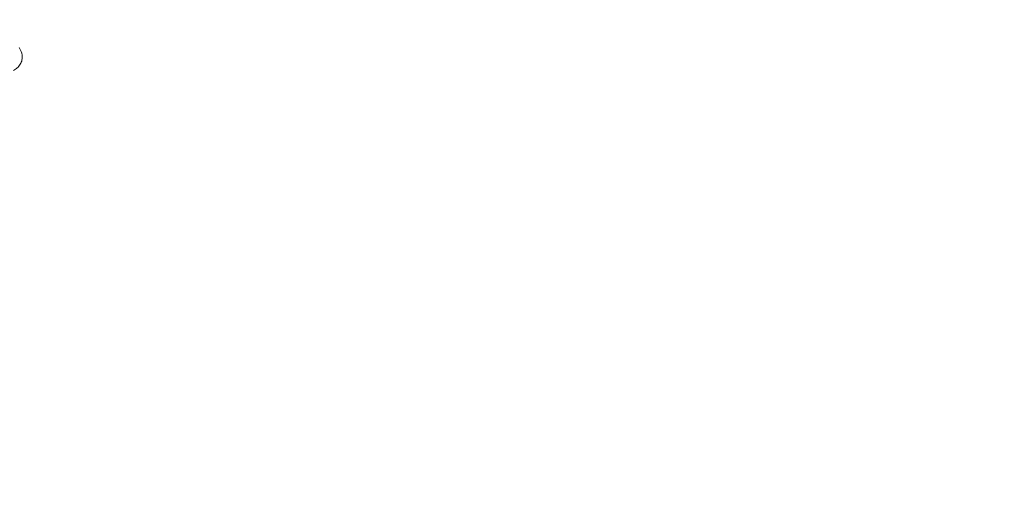
# Model space of a CAD drawing. Units: millimetres. Extents: x -7990 to -565, y 32 to 5282.
# Drawn here: x -7160 to -7141, y 2951 to 2960 of the extents above; entities that cross this region are included whole.
import ezdxf

# ---------------------------------------------------------------- set-up
doc = ezdxf.new("R2010")
doc.units = ezdxf.units.MM
doc.layers.get('0').update_dxf_attribs({"lineweight": 15})

msp = doc.modelspace()

# ---------------------------------------------------------------- linework, layer by layer
at = {"color": 7, "linetype": 'Continuous', "lineweight": 15}
for radius in [26.1, 25.953, 25.553]:
    msp.add_circle((-7150.094, 2943.499), radius, dxfattribs=at)
for radius, start, end in [(42.225, 0, 218.1792), (42.185, 0, 218.2216), (41.966, 0, 218.4575), (31.949, 0, 234.7786), (31.168, 303.1345, 180), (28.481, 293.5926, 180), (27.481, 288.2406, 180), (27.191, 0, 253.7111), (26.1, 287.2736, 252.7264)]:
    msp.add_arc((-7150.094, 2943.499), radius, start, end, dxfattribs=at)
msp.add_open_spline([(-7159.836, 2959.794), (-7159.812, 2959.746), (-7159.773, 2959.671), (-7159.78, 2959.556), (-7159.813, 2959.471), (-7159.873, 2959.402), (-7159.922, 2959.367), (-7159.946, 2959.35)], degree=3, knots=[0, 0, 0, 0, 0.305914, 0.478932, 0.651259, 0.828901, 1, 1, 1, 1], dxfattribs=at)

doc.saveas('drawing.dxf')
